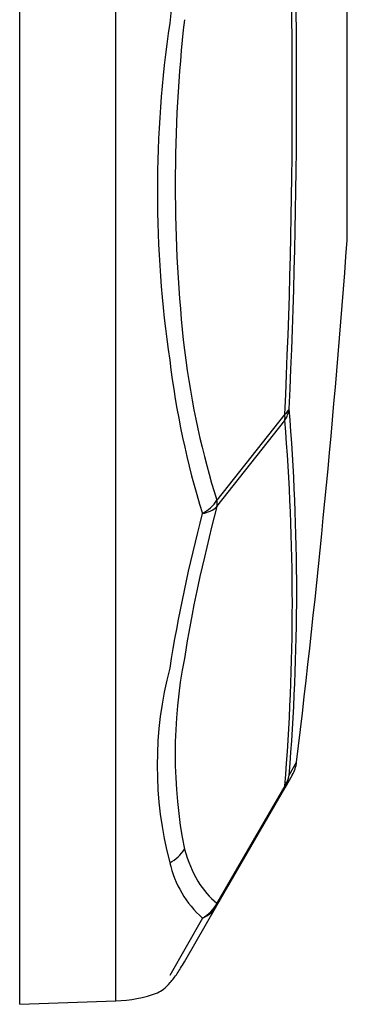
# Model space of a CAD drawing. Units: millimetres. Extents: x -18 to 439, y -18 to 414.
# Drawn here: x 297 to 316, y 225 to 282 of the extents above; entities that cross this region are included whole.
import ezdxf

# ---------------------------------------------------------------- set-up
doc = ezdxf.new("R2010")
doc.units = ezdxf.units.MM
doc.layers.add('14089800_ESC_-_P', color=7, linetype='Continuous')
doc.layers.add('Default', color=7, linetype='Continuous')

# ---------------------------------------------------------------- blocks, each defined once
blk = doc.blocks.new('SE1')
at = {"layer": '14089800_ESC_-_P', "color": 7, "linetype": 'Continuous'}
for p, q in [((297.205, 224.998), (297.205, 410.473)), ((302.783, 225.192), (302.783, 410.279)), ((316.226, 269.61), (316.226, 365.861)), ((312.595, 259.272), (308.659, 254.281)), ((308.659, 253.915), (312.595, 258.906)), ((312.848, 238.315), (313.285, 239.072)), ((313.031, 238.311), (312.595, 237.556)), ((312.595, 237.69), (308.659, 230.872)), ((308.659, 230.738), (312.595, 237.556)), ((306.766, 227.459), (308.659, 230.738)), ((307.809, 230.004), (305.916, 226.677)), ((297.205, 224.998), (302.783, 225.192))]:
    blk.add_line(p, q, dxfattribs=at)
for centre, radius, start, end in [((-74.571, 278.025), 387.857, 357.2765, 2.7235), ((-73.228, 277.646), 386.26, 357.27352, 2.72648), ((435.105, 268.263), 129.917, 168.47142, 173.93274), ((372.179, 272.206), 66.982, 171.59706, 188.40294), ((393.046, 272.597), 86.812, 173.65309, 186.34691), ((313.226, 269.61), 3, 355.7952, 0), ((-342.653, 317.829), 660.649, 353.153412, 355.795246), ((356.234, 268.46), 50.679, 186.8475, 197.1555), ((184.945, 248.956), 128.345, 355.2445, 4.7555), ((185.081, 248.298), 127.955, 355.24448, 4.75552), ((306.815, 255.464), 2.191, 296.9896, 327.3142), ((393.928, 230.67), 89.097, 165.14546, 171.05206), ((307.624, 254.999), 1.498, 277.0915, 313.6707), ((335.069, 239.553), 28.841, 168.9238, 191.0762), ((327.504, 238.877), 22.316, 165.3303, 194.6697), ((311.296, 239.312), 2.003, 330.019, 353.272), ((311.426, 238.526), 1.437, 324.4549, 351.5896), ((305.008, 235.058), 2.046, 296.3642, 329.2535), ((312.063, 234.671), 6.315, 193.2359, 227.6543), ((306.826, 231.817), 2.063, 298.4792, 332.7202), ((307.165, 231.609), 1.729, 291.8719, 329.7477), ((302.514, 232.899), 7.711, 272, 290.4302)]:
    blk.add_arc(centre, radius, start, end, dxfattribs=at)
for centre, major_axis, ratio, start_param, end_param in [((346.792, 307.261), (-26.811, -67.029), 0.454423, -0.683842, -0.500067), ((310.863, 259.772), (1.998, -0.091), 0.436804, 5.780977, 6.185087), ((310.863, 259.772), (1.991, 0.187), 0.898621, 5.676883, 6.080992), ((310.863, 259.772), (1.57, -1.239), 0.617565, 0.323467, 0.583014), ((306.927, 254.781), (1.57, -1.239), 0.617565, 0.323467, 0.583014), ((346.792, 299.593), (-37.595, -69.074), 0.221089, -0.734806, -0.551031), ((310.863, 238.556), (-1.732, 1), 0.996631, 3.141593, 3.545702), ((310.863, 238.556), (-1.732, 1), 0.226045, 3.141593, 3.40114), ((346.792, 299.593), (-37.595, -69.074), 0.221089, 6.062516, 6.246291), ((306.927, 231.738), (-1.732, 1), 0.226045, 3.141593, 3.40114)]:
    blk.add_ellipse(centre, major_axis=major_axis, ratio=ratio, start_param=start_param, end_param=end_param, dxfattribs=at)
blk.add_open_spline([(305.205, 225.672), (305.33, 225.733), (305.542, 225.842), (305.942, 226.232), (306.353, 226.772), (306.612, 227.201), (306.766, 227.459)], degree=3, knots=[0, 0, 0, 0, 0.251772, 0.502775, 0.752367, 1, 1, 1, 1], dxfattribs=at)

msp = doc.modelspace()

# ---------------------------------------------------------------- block references
at = {"layer": 'Default'}
msp.add_blockref('SE1', (0, 0), dxfattribs=at)

doc.saveas('drawing.dxf')
